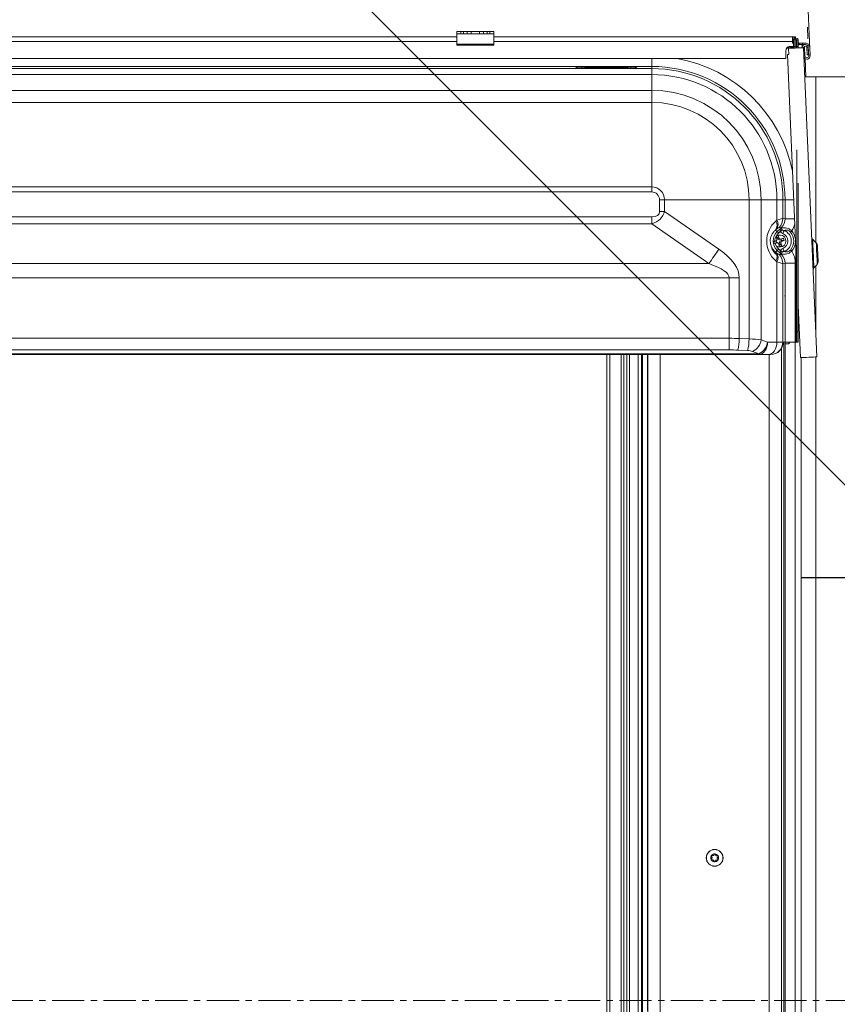
# Model space of a CAD drawing. Units: millimetres. Extents: x -23272466 to 44913, y -22484634 to 188.
# Drawn here: x -23271547 to -23271389, y -22482584 to -22482393 of the extents above; entities that cross this region are included whole.
import ezdxf

# ---------------------------------------------------------------- set-up
doc = ezdxf.new("R2010")
doc.units = ezdxf.units.MM
doc.linetypes.add('CENTER', pattern=[2, 1.25, -0.25, 0.25, -0.25])
doc.layers.get('0').update_dxf_attribs({"lineweight": 20})
doc.layers.add('KEYLITE DRAWING TEXT', color=7, linetype='Continuous', lineweight=18)
doc.layers.add('KEYLITE INDICATIVE VIEW FLASHING OUTLINE', color=7, linetype='Continuous')
doc.layers.add('KEYLITE ONLY SLATE', color=7, linetype='Continuous', lineweight=25, true_color=0x595959)

msp = doc.modelspace()

# ---------------------------------------------------------------- linework, layer by layer
at = {"linetype": 'Continuous', "lineweight": 20}
for p, q in [((-23271645.129, -22482396.375), (-23271462.729, -22482396.375)), ((-23271462.729, -22482395.375), (-23271461.929, -22482395.375)), ((-23271462.729, -22482395.375), (-23271462.729, -22482395.775)), ((-23271462.729, -22482395.775), (-23271462.729, -22482397.791)), ((-23271462.729, -22482395.775), (-23271461.929, -22482395.775)), ((-23271461.929, -22482395.775), (-23271461.929, -22482395.375)), ((-23271461.929, -22482395.375), (-23271461.429, -22482395.375)), ((-23271461.929, -22482395.775), (-23271460.729, -22482395.775)), ((-23271461.429, -22482395.375), (-23271461.429, -22482395.775)), ((-23271461.429, -22482395.375), (-23271460.729, -22482395.375)), ((-23271460.729, -22482395.775), (-23271460.729, -22482395.375)), ((-23271460.729, -22482395.375), (-23271459.929, -22482395.375)), ((-23271460.729, -22482395.775), (-23271459.929, -22482395.775)), ((-23271459.929, -22482395.375), (-23271459.929, -22482395.775)), ((-23271459.929, -22482395.375), (-23271458.329, -22482395.375)), ((-23271459.929, -22482395.775), (-23271458.329, -22482395.775)), ((-23271458.329, -22482395.375), (-23271457.529, -22482395.375)), ((-23271458.329, -22482395.775), (-23271458.329, -22482395.375)), ((-23271458.329, -22482395.775), (-23271457.529, -22482395.775)), ((-23271457.529, -22482395.375), (-23271457.529, -22482395.775)), ((-23271457.529, -22482395.375), (-23271456.829, -22482395.375)), ((-23271457.529, -22482395.775), (-23271456.329, -22482395.775)), ((-23271456.829, -22482395.775), (-23271456.829, -22482395.375)), ((-23271456.829, -22482395.375), (-23271456.329, -22482395.375)), ((-23271456.329, -22482395.375), (-23271455.529, -22482395.375)), ((-23271456.329, -22482395.375), (-23271456.329, -22482395.775)), ((-23271456.329, -22482395.775), (-23271455.529, -22482395.775)), ((-23271455.529, -22482395.375), (-23271455.529, -22482395.775)), ((-23271455.529, -22482395.775), (-23271455.529, -22482397.791)), ((-23271455.529, -22482396.375), (-23271397.652, -22482396.375)), ((-23271397.652, -22482396.655), (-23271397.652, -22482396.375)), ((-23271397.092, -22482396.375), (-23271397.652, -22482396.375)), ((-23271397.652, -22482396.655), (-23271397.652, -22482397.271)), ((-23271397.652, -22482396.855), (-23271397.452, -22482396.855)), ((-23271397.452, -22482396.855), (-23271397.452, -22482398.221)), ((-23271397.452, -22482396.855), (-23271397.172, -22482396.855)), ((-23271397.092, -22482396.655), (-23271397.216, -22482396.655)), ((-23271397.169, -22482396.775), (-23271397.179, -22482396.775)), ((-23271397.172, -22482396.855), (-23271397.172, -22482398.221)), ((-23271397.169, -22482396.775), (-23271397.169, -22482397.611)), ((-23271397.169, -22482396.855), (-23271397.118, -22482396.855)), ((-23271396.849, -22482396.938), (-23271397.129, -22482396.938)), ((-23271397.129, -22482396.938), (-23271397.129, -22482398.221)), ((-23271397.092, -22482396.375), (-23271397.092, -22482396.655)), ((-23271396.849, -22482396.938), (-23271396.849, -22482398.221)), ((-23271396.809, -22482396.938), (-23271396.823, -22482396.919)), ((-23271396.529, -22482396.938), (-23271396.809, -22482396.938)), ((-23271396.809, -22482396.938), (-23271396.809, -22482398.221)), ((-23271396.529, -22482396.938), (-23271396.529, -22482398.221)), ((-23271645.129, -22482397.271), (-23271462.729, -22482397.271)), ((-23271462.729, -22482397.791), (-23271455.529, -22482397.791)), ((-23271462.729, -22482397.791), (-23271462.729, -22482397.975)), ((-23271462.729, -22482397.975), (-23271455.529, -22482397.975)), ((-23271455.529, -22482397.271), (-23271397.652, -22482397.271)), ((-23271455.529, -22482397.791), (-23271455.529, -22482397.975)), ((-23271398.929, -22482399.09), (-23271398.929, -22482400.571)), ((-23271398.397, -22482398.629), (-23271398.345, -22482399.828)), ((-23271398.129, -22482398.258), (-23271398.129, -22482398.416)), ((-23271396.529, -22482398.258), (-23271398.129, -22482398.258)), ((-23271397.452, -22482398.416), (-23271398.129, -22482398.416)), ((-23271397.652, -22482397.644), (-23271397.652, -22482397.271)), ((-23271397.452, -22482397.611), (-23271397.652, -22482397.611)), ((-23271397.452, -22482398.276), (-23271397.452, -22482398.588)), ((-23271397.129, -22482397.611), (-23271397.172, -22482397.611)), ((-23271397.172, -22482398.276), (-23271397.172, -22482398.576)), ((-23271397.129, -22482398.416), (-23271397.172, -22482398.416)), ((-23271397.169, -22482398.416), (-23271397.169, -22482398.576)), ((-23271397.129, -22482398.276), (-23271397.129, -22482398.574)), ((-23271396.809, -22482397.611), (-23271396.849, -22482397.611)), ((-23271396.849, -22482398.276), (-23271396.849, -22482398.562)), ((-23271396.809, -22482398.416), (-23271396.849, -22482398.416)), ((-23271396.809, -22482398.276), (-23271396.809, -22482398.56)), ((-23271396.35, -22482397.611), (-23271396.529, -22482397.611)), ((-23271396.529, -22482398.221), (-23271396.529, -22482398.258)), ((-23271396.529, -22482398.258), (-23271396.529, -22482398.276)), ((-23271396.529, -22482398.276), (-23271396.529, -22482398.548)), ((-23271396.35, -22482397.611), (-23271396.35, -22482397.891)), ((-23271396.35, -22482397.611), (-23271395.729, -22482397.611)), ((-23271396.35, -22482397.891), (-23271395.729, -22482397.891)), ((-23271395.729, -22482397.611), (-23271395.729, -22482397.891)), ((-23271395.729, -22482397.611), (-23271395.157, -22482397.611)), ((-23271395.729, -22482397.891), (-23271395.151, -22482397.891)), ((-23271395.574, -22482398.429), (-23271395.294, -22482398.417)), ((-23271395.57, -22482398.506), (-23271395.574, -22482398.429)), ((-23271395.49, -22482398.503), (-23271392.893, -22482458.447)), ((-23271395.294, -22482398.417), (-23271395.221, -22482400.095)), ((-23271395.157, -22482397.611), (-23271395.161, -22482397.549)), ((-23271395.151, -22482397.891), (-23271395.139, -22482397.89)), ((-23271394.571, -22482398.463), (-23271394.851, -22482398.475)), ((-23271394.851, -22482398.475), (-23271394.79, -22482399.874)), ((-23271394.502, -22482400.064), (-23271394.575, -22482398.386)), ((-23271394.571, -22482398.463), (-23271394.511, -22482399.862)), ((-23271394.295, -22482398.373), (-23271394.222, -22482400.052)), ((-23271398.929, -22482400.571), (-23271708.929, -22482400.571)), ((-23271424.929, -22482402.135), (-23271424.929, -22482400.571)), ((-23271398.635, -22482399.84), (-23271396.809, -22482441.981)), ((-23271395.199, -22482400.609), (-23271395.047, -22482404.12)), ((-23271394.511, -22482399.862), (-23271394.79, -22482399.874)), ((-23271682.929, -22482402.55), (-23271424.929, -22482402.55)), ((-23271424.929, -22482402.135), (-23271550.718, -22482402.135)), ((-23271439.623, -22482402.378), (-23271439.623, -22482402.485)), ((-23271438.474, -22482402.54), (-23271438.985, -22482402.54)), ((-23271438.985, -22482402.541), (-23271438.985, -22482402.54)), ((-23271438.985, -22482402.541), (-23271438.474, -22482402.541)), ((-23271428.952, -22482402.281), (-23271438.507, -22482402.281)), ((-23271438.507, -22482402.54), (-23271438.507, -22482402.281)), ((-23271438.474, -22482402.541), (-23271438.474, -22482402.54)), ((-23271429.612, -22482402.435), (-23271437.847, -22482402.435)), ((-23271437.836, -22482402.485), (-23271437.836, -22482402.436)), ((-23271437.836, -22482402.436), (-23271429.623, -22482402.436)), ((-23271429.623, -22482402.436), (-23271429.623, -22482402.485)), ((-23271428.474, -22482402.54), (-23271428.985, -22482402.54)), ((-23271428.985, -22482402.54), (-23271428.985, -22482402.541)), ((-23271428.985, -22482402.541), (-23271428.474, -22482402.541)), ((-23271428.952, -22482402.54), (-23271428.952, -22482402.281)), ((-23271428.474, -22482402.54), (-23271428.474, -22482402.541)), ((-23271427.836, -22482402.485), (-23271427.836, -22482402.378)), ((-23271424.929, -22482402.135), (-23271424.929, -22482402.55)), ((-23271424.929, -22482402.55), (-23271424.929, -22482403.706)), ((-23271424.929, -22482403.706), (-23271682.929, -22482403.706)), ((-23271424.929, -22482406.762), (-23271424.929, -22482403.706)), ((-23271393.389, -22482404.146), (-23271351.405, -22482404.146)), ((-23271351.405, -22482404.15), (-23271393.389, -22482404.15)), ((-23271393.109, -22482436.279), (-23271393.109, -22482404.116)), ((-23271682.929, -22482406.762), (-23271424.929, -22482406.762)), ((-23271424.929, -22482406.762), (-23271424.929, -22482409.103)), ((-23271424.929, -22482409.103), (-23271682.929, -22482409.103)), ((-23271424.929, -22482409.103), (-23271424.929, -22482425.49)), ((-23271396.809, -22482418.314), (-23271396.809, -22482453.575)), ((-23271682.929, -22482425.49), (-23271424.929, -22482425.49)), ((-23271424.929, -22482425.49), (-23271424.929, -22482426.465)), ((-23271396.529, -22482424.775), (-23271396.529, -22482453.575)), ((-23271424.929, -22482426.465), (-23271682.929, -22482426.465)), ((-23271423.419, -22482430.237), (-23271423.419, -22482427.975)), ((-23271422.444, -22482427.975), (-23271423.419, -22482427.975)), ((-23271422.444, -22482427.975), (-23271422.444, -22482430.237)), ((-23271406.057, -22482427.975), (-23271422.444, -22482427.975)), ((-23271406.057, -22482454.96), (-23271406.057, -22482427.975)), ((-23271403.716, -22482427.975), (-23271406.057, -22482427.975)), ((-23271403.716, -22482427.975), (-23271403.716, -22482455.127)), ((-23271403.716, -22482427.975), (-23271400.661, -22482427.975)), ((-23271400.661, -22482431.936), (-23271400.661, -22482427.975)), ((-23271399.504, -22482427.975), (-23271400.661, -22482427.975)), ((-23271399.504, -22482427.975), (-23271399.504, -22482431.593)), ((-23271399.089, -22482427.975), (-23271399.504, -22482427.975)), ((-23271399.089, -22482431.656), (-23271399.089, -22482427.975)), ((-23271399.089, -22482427.975), (-23271397.416, -22482427.975)), ((-23271682.961, -22482431.275), (-23271424.898, -22482431.275)), ((-23271424.898, -22482431.275), (-23271424.898, -22482432.665)), ((-23271423.419, -22482430.237), (-23271422.444, -22482430.237)), ((-23271422.444, -22482430.237), (-23271411.909, -22482437.573)), ((-23271424.898, -22482432.665), (-23271682.961, -22482432.665)), ((-23271413.859, -22482440.351), (-23271424.898, -22482432.665)), ((-23271400.86, -22482432.106), (-23271400.661, -22482431.936)), ((-23271399.839, -22482433.392), (-23271400.247, -22482433.329)), ((-23271399.504, -22482431.593), (-23271399.089, -22482431.656)), ((-23271399.089, -22482431.656), (-23271397.257, -22482431.656)), ((-23271400.71, -22482433.673), (-23271400.909, -22482433.843)), ((-23271400.909, -22482433.843), (-23271400.613, -22482434.155)), ((-23271400.833, -22482435.069), (-23271400.644, -22482435.631)), ((-23271400.542, -22482435.38), (-23271400.791, -22482435.067)), ((-23271400.386, -22482434.914), (-23271400.717, -22482435.029)), ((-23271400.613, -22482434.155), (-23271400.058, -22482433.628)), ((-23271400.366, -22482435.276), (-23271400.542, -22482435.38)), ((-23271400.476, -22482435.403), (-23271400.403, -22482435.622)), ((-23271400.195, -22482435.479), (-23271400.386, -22482434.914)), ((-23271400.024, -22482434.145), (-23271400.338, -22482434.444)), ((-23271400.007, -22482433.752), (-23271399.79, -22482433.641)), ((-23271400.766, -22482435.891), (-23271401.232, -22482436.053)), ((-23271401.171, -22482436.539), (-23271400.617, -22482436.347)), ((-23271400.687, -22482436.204), (-23271400.778, -22482436.236)), ((-23271400.766, -22482435.891), (-23271400.644, -22482435.631)), ((-23271400.765, -22482435.961), (-23271400.766, -22482435.891)), ((-23271400.642, -22482435.701), (-23271400.765, -22482435.961)), ((-23271400.617, -22482436.347), (-23271400.687, -22482436.204)), ((-23271400.687, -22482436.204), (-23271400.431, -22482436.329)), ((-23271400.644, -22482435.631), (-23271400.642, -22482435.701)), ((-23271400.361, -22482436.471), (-23271400.617, -22482436.347)), ((-23271400.431, -22482436.329), (-23271400.361, -22482436.471)), ((-23271400.403, -22482435.622), (-23271400.195, -22482435.479)), ((-23271400.146, -22482435.746), (-23271400.403, -22482435.622)), ((-23271400.361, -22482436.471), (-23271400.17, -22482437.037)), ((-23271400.076, -22482436.591), (-23271400.315, -22482436.674)), ((-23271400.195, -22482435.479), (-23271399.939, -22482435.604)), ((-23271400.191, -22482436.25), (-23271400.069, -22482435.99)), ((-23271399.912, -22482436.32), (-23271400.191, -22482436.25)), ((-23271400.191, -22482436.25), (-23271400.076, -22482436.591)), ((-23271400.17, -22482437.037), (-23271399.723, -22482436.882)), ((-23271399.939, -22482435.604), (-23271400.146, -22482435.746)), ((-23271400.146, -22482435.746), (-23271399.827, -22482435.635)), ((-23271399.927, -22482436.714), (-23271400.076, -22482436.591)), ((-23271399.746, -22482435.878), (-23271400.069, -22482435.99)), ((-23271400.069, -22482435.99), (-23271399.79, -22482436.059)), ((-23271399.385, -22482435.412), (-23271399.939, -22482435.604)), ((-23271399.79, -22482436.059), (-23271399.912, -22482436.32)), ((-23271399.723, -22482436.882), (-23271399.912, -22482436.32)), ((-23271399.515, -22482435.477), (-23271399.827, -22482435.635)), ((-23271399.827, -22482435.635), (-23271399.746, -22482435.878)), ((-23271399.79, -22482436.059), (-23271399.232, -22482435.866)), ((-23271399.232, -22482435.866), (-23271399.746, -22482435.878)), ((-23271399.723, -22482436.882), (-23271399.724, -22482436.881)), ((-23271399.385, -22482435.412), (-23271399.431, -22482435.435)), ((-23271399.232, -22482435.866), (-23271399.385, -22482435.412)), ((-23271393.021, -22482436.36), (-23271393.725, -22482435.714)), ((-23271400.909, -22482438.108), (-23271400.613, -22482437.796)), ((-23271400.909, -22482438.108), (-23271400.71, -22482438.278)), ((-23271400.058, -22482438.322), (-23271400.613, -22482437.796)), ((-23271400.338, -22482437.506), (-23271400.024, -22482437.805)), ((-23271400.247, -22482438.621), (-23271399.839, -22482438.559)), ((-23271399.79, -22482438.309), (-23271400.007, -22482438.198)), ((-23271397.009, -22482437.366), (-23271397.009, -22482455.575)), ((-23271694, -22482440.351), (-23271413.859, -22482440.351)), ((-23271400.661, -22482440.014), (-23271400.86, -22482439.844)), ((-23271400.661, -22482455.575), (-23271400.661, -22482440.014)), ((-23271399.089, -22482440.294), (-23271399.504, -22482440.358)), ((-23271399.504, -22482440.358), (-23271399.504, -22482455.575)), ((-23271399.089, -22482440.294), (-23271397.097, -22482440.294)), ((-23271399.089, -22482446.575), (-23271399.089, -22482440.294)), ((-23271397.097, -22482440.294), (-23271397.097, -22482455.575)), ((-23271393.488, -22482441.204), (-23271392.841, -22482440.499)), ((-23271393.109, -22482453.45), (-23271393.109, -22482440.791)), ((-23271409.9, -22482443.13), (-23271697.959, -22482443.13)), ((-23271409.9, -22482443.13), (-23271407.95, -22482443.13)), ((-23271409.9, -22482454.839), (-23271409.9, -22482443.13)), ((-23271407.95, -22482443.13), (-23271407.95, -22482454.876)), ((-23271399.216, -22482446.575), (-23271399.049, -22482446.575)), ((-23271399.049, -22482782.575), (-23271399.049, -22482446.575)), ((-23271396.529, -22482448.443), (-23271396.09, -22482458.585)), ((-23271396.809, -22482455.575), (-23271396.809, -22482453.575)), ((-23271396.809, -22482453.575), (-23271396.529, -22482453.575)), ((-23271396.529, -22482453.575), (-23271396.529, -22482455.575)), ((-23271697.959, -22482454.839), (-23271409.9, -22482454.839)), ((-23271409.9, -22482454.839), (-23271409.9, -22482457.094)), ((-23271407.95, -22482454.876), (-23271406.057, -22482454.96)), ((-23271403.716, -22482455.127), (-23271402.483, -22482455.575)), ((-23271402.483, -22482455.575), (-23271400.661, -22482455.575)), ((-23271400.661, -22482455.575), (-23271399.504, -22482455.575)), ((-23271399.504, -22482455.575), (-23271399.447, -22482455.575)), ((-23271399.216, -22482455.575), (-23271399.447, -22482455.575)), ((-23271399.318, -22482455.809), (-23271399.318, -22482782.575)), ((-23271398.228, -22482455.575), (-23271399.049, -22482455.575)), ((-23271399.049, -22482455.895), (-23271398.409, -22482455.895)), ((-23271397.097, -22482455.575), (-23271398.228, -22482455.575)), ((-23271397.129, -22482455.575), (-23271397.129, -22482789.775)), ((-23271397.097, -22482455.575), (-23271397.009, -22482455.575)), ((-23271397.009, -22482455.575), (-23271396.809, -22482455.575)), ((-23271396.529, -22482455.575), (-23271396.809, -22482455.575)), ((-23271703.678, -22482457.831), (-23271404.18, -22482457.831)), ((-23271404.18, -22482457.975), (-23271703.678, -22482457.975)), ((-23271409.9, -22482457.094), (-23271697.959, -22482457.094)), ((-23271433.649, -22482457.975), (-23271433.649, -22482763.574)), ((-23271433.049, -22482457.975), (-23271433.049, -22482763.574)), ((-23271430.849, -22482457.975), (-23271430.849, -22482763.574)), ((-23271430.369, -22482457.975), (-23271430.369, -22482763.574)), ((-23271429.729, -22482457.975), (-23271429.729, -22482763.574)), ((-23271429.249, -22482457.975), (-23271429.249, -22482763.574)), ((-23271427.529, -22482457.975), (-23271427.529, -22482763.574)), ((-23271426.929, -22482457.975), (-23271426.929, -22482763.574)), ((-23271426.729, -22482457.975), (-23271426.729, -22482773.174)), ((-23271425.729, -22482583.975), (-23271425.729, -22482457.975)), ((-23271425.673, -22482585.975), (-23271425.673, -22482457.975)), ((-23271423.273, -22482585.975), (-23271423.273, -22482457.975)), ((-23271406.349, -22482457.216), (-23271408.242, -22482457.131)), ((-23271404.18, -22482457.831), (-23271405.413, -22482457.382)), ((-23271404.18, -22482457.831), (-23271404.18, -22482457.975)), ((-23271402.358, -22482457.975), (-23271404.18, -22482457.975)), ((-23271401.895, -22482457.975), (-23271402.358, -22482457.975)), ((-23271402.186, -22482585.975), (-23271402.186, -22482457.975)), ((-23271401.856, -22482457.975), (-23271401.895, -22482457.975)), ((-23271399.786, -22482585.975), (-23271399.786, -22482456.802)), ((-23271395.929, -22482458.578), (-23271395.929, -22482789.775)), ((-23271393.109, -22482704.06), (-23271393.109, -22482458.456))]:
    msp.add_line(p, q, dxfattribs=at)
at = {"linetype": 'Continuous', "lineweight": 20, "flags": 128}
for points in [[(-23271394.646, -22482396.748), (-23271394.646, -22482396.729), (-23271394.678, -22482396.005), (-23271394.713, -22482395.18), (-23271394.742, -22482394.52)], [(-23271395.49, -22482398.503), (-23271395.57, -22482398.506), (-23271395.8, -22482398.516), (-23271396.157, -22482398.532), (-23271396.607, -22482398.551), (-23271397.105, -22482398.573), (-23271397.602, -22482398.595), (-23271398.047, -22482398.614), (-23271398.397, -22482398.629)], [(-23271395.797, -22482397.891), (-23271395.782, -22482398.229), (-23271395.773, -22482398.443), (-23271395.77, -22482398.515)], [(-23271398.345, -22482399.828), (-23271398.412, -22482399.831), (-23271398.47, -22482399.833), (-23271398.52, -22482399.835), (-23271398.561, -22482399.837), (-23271398.594, -22482399.839), (-23271398.617, -22482399.84), (-23271398.631, -22482399.84), (-23271398.635, -22482399.84)], [(-23271395.247, -22482404.121), (-23271394.64, -22482404.117), (-23271393.89, -22482404.113), (-23271393.109, -22482404.112)], [(-23271393.109, -22482404.116), (-23271393.835, -22482404.117), (-23271394.533, -22482404.121), (-23271395.176, -22482404.125), (-23271395.247, -22482404.126)], [(-23271400.613, -22482434.155), (-23271400.605, -22482434.163), (-23271400.587, -22482434.182), (-23271400.56, -22482434.21), (-23271400.526, -22482434.246), (-23271400.485, -22482434.289), (-23271400.439, -22482434.338), (-23271400.39, -22482434.39), (-23271400.338, -22482434.444)], [(-23271399.578, -22482433.849), (-23271399.625, -22482433.88), (-23271399.675, -22482433.914), (-23271399.729, -22482433.95), (-23271399.785, -22482433.987), (-23271399.843, -22482434.025), (-23271399.902, -22482434.065), (-23271399.963, -22482434.105), (-23271400.024, -22482434.145)], [(-23271399.252, -22482433.934), (-23271399.274, -22482433.99), (-23271399.299, -22482434.053), (-23271399.328, -22482434.123), (-23271399.358, -22482434.2), (-23271399.391, -22482434.281), (-23271399.425, -22482434.366), (-23271399.46, -22482434.454), (-23271399.496, -22482434.543)], [(-23271399.445, -22482435.542), (-23271399.447, -22482435.539), (-23271399.504, -22482435.467)], [(-23271393.488, -22482441.204), (-23271393.488, -22482441.199), (-23271393.493, -22482441.089), (-23271393.503, -22482440.836), (-23271393.52, -22482440.456), (-23271393.541, -22482439.967), (-23271393.566, -22482439.398), (-23271393.593, -22482438.778), (-23271393.62, -22482438.14), (-23271393.647, -22482437.52), (-23271393.672, -22482436.951), (-23271393.693, -22482436.462), (-23271393.709, -22482436.082), (-23271393.72, -22482435.829), (-23271393.725, -22482435.719), (-23271393.725, -22482435.714)], [(-23271393.021, -22482436.36), (-23271393.018, -22482436.431), (-23271393.009, -22482436.637), (-23271392.995, -22482436.966), (-23271392.976, -22482437.395), (-23271392.954, -22482437.894), (-23271392.931, -22482438.43), (-23271392.908, -22482438.965), (-23271392.886, -22482439.464), (-23271392.868, -22482439.893), (-23271392.853, -22482440.222), (-23271392.844, -22482440.429), (-23271392.841, -22482440.499), (-23271392.841, -22482440.499)], [(-23271392.801, -22482436.832), (-23271392.799, -22482436.872), (-23271392.792, -22482437.045), (-23271392.779, -22482437.34), (-23271392.762, -22482437.731), (-23271392.742, -22482438.184), (-23271392.722, -22482438.658), (-23271392.702, -22482439.111), (-23271392.685, -22482439.502), (-23271392.672, -22482439.797), (-23271392.665, -22482439.97), (-23271392.663, -22482440.01)], [(-23271400.613, -22482437.796), (-23271400.605, -22482437.787), (-23271400.587, -22482437.768), (-23271400.56, -22482437.74), (-23271400.526, -22482437.704), (-23271400.485, -22482437.661), (-23271400.439, -22482437.613), (-23271400.39, -22482437.561), (-23271400.338, -22482437.506)], [(-23271399.578, -22482438.101), (-23271399.625, -22482438.07), (-23271399.675, -22482438.036), (-23271399.729, -22482438.001), (-23271399.785, -22482437.964), (-23271399.843, -22482437.925), (-23271399.902, -22482437.886), (-23271399.963, -22482437.846), (-23271400.024, -22482437.805)], [(-23271399.252, -22482438.016), (-23271399.274, -22482437.961), (-23271399.299, -22482437.898), (-23271399.328, -22482437.827), (-23271399.358, -22482437.751), (-23271399.391, -22482437.669), (-23271399.425, -22482437.584), (-23271399.46, -22482437.497), (-23271399.496, -22482437.408)], [(-23271402.483, -22482455.575), (-23271402.516, -22482456.044), (-23271402.612, -22482456.494), (-23271402.769, -22482456.909), (-23271402.98, -22482457.272), (-23271403.237, -22482457.571), (-23271403.531, -22482457.793), (-23271403.849, -22482457.929), (-23271404.18, -22482457.975)], [(-23271400.661, -22482455.575), (-23271400.693, -22482456.044), (-23271400.79, -22482456.494), (-23271400.947, -22482456.909), (-23271401.158, -22482457.272), (-23271401.415, -22482457.571), (-23271401.708, -22482457.793), (-23271402.027, -22482457.929), (-23271402.358, -22482457.975)], [(-23271398.409, -22482455.895), (-23271398.34, -22482455.871), (-23271398.281, -22482455.801), (-23271398.242, -22482455.698), (-23271398.228, -22482455.575)], [(-23271396.09, -22482458.585), (-23271396.012, -22482458.582), (-23271395.785, -22482458.572), (-23271395.431, -22482458.557), (-23271394.985, -22482458.537), (-23271394.491, -22482458.516), (-23271393.997, -22482458.495), (-23271393.552, -22482458.475), (-23271393.198, -22482458.46), (-23271392.971, -22482458.45), (-23271392.893, -22482458.447)]]:
    msp.add_lwpolyline(points, dxfattribs=at)
at = {"linetype": 'Continuous', "lineweight": 20}
for radius in [1.617, 1.6]:
    msp.add_circle((-23271412.729, -22482555.575), radius, dxfattribs=at)
for centre, radius, start, end in [((-23271397.652, -22482396.855), 0.48, 0, 90), ((-23271397.652, -22482396.855), 0.2, 0, 90), ((-23271396.829, -22482396.938), 0.3, 0, 180), ((-23271396.829, -22482396.938), 0.02, 0, 180), ((-23271395.171, -22482398.489), 0.6, 2.48126, 182.48126), ((-23271395.171, -22482398.489), 0.32, 2.48126, 182.48126), ((-23271395.094, -22482398.408), 0.8, 2.48126, 94.50719), ((-23271395.094, -22482398.408), 0.52, 2.48126, 94.96253), ((-23271424.929, -22482427.975), 27.833, 11.51696, 79.93934), ((-23271394.862, -22482400.08), 0.64, 211.43629, 2.48126), ((-23271394.862, -22482400.08), 0.36, 182.48126, 2.48126), ((-23271439.623, -22482402.699), 0.321, 32.67097, 89.94914), ((-23271439.621, -22482402.799), 0.313, 67.86645, 90.32136), ((-23271437.837, -22482402.803), 0.318, 89.83607, 117.24681), ((-23271429.621, -22482402.799), 0.313, 65.4068, 90.30924), ((-23271427.836, -22482402.698), 0.321, 90.00848, 147.46337), ((-23271427.848, -22482402.741), 0.256, 87.2338, 114.05604), ((-23271424.929, -22482427.975), 25.84, 0, 90), ((-23271424.929, -22482427.975), 25.425, 0, 90), ((-23271424.929, -22482427.975), 24.269, 0, 90), ((-23271424.929, -22482427.975), 21.213, 0, 90), ((-23271424.929, -22482427.975), 18.872, 0, 90), ((-23271424.929, -22482427.975), 2.486, 0, 90), ((-23271424.929, -22482427.975), 1.511, 0, 90), ((-23271402.315, -22482432.934), 1.674, 327.12778, 29.6378), ((-23271402.116, -22482432.764), 1.674, 327.12967, 29.63666), ((-23271401.912, -22482431.59), 2.408, 313.7449, 359.93787), ((-23271399.445, -22482433.638), 0.345, 154.30908, 180.54444), ((-23271398.885, -22482435.975), 2.51, 133.5, 226.5), ((-23271398.885, -22482435.975), 2.111, 133.5, 154.51317), ((-23271400.069, -22482435.975), 1.16, 231.54008, 128.45992), ((-23271400.069, -22482435.975), 1.543, 291.82369, 68.17631), ((-23271400.069, -22482435.975), 2.199, 291.82369, 68.17631), ((-23271388.968, -22482444.552), 13.739, 129.93021, 131.29635), ((-23271400.069, -22482435.975), 2.681, 319.37141, 40.62859), ((-23271400.069, -22482435.975), 3.008, 7.44885, 40.62859), ((-23271393.374, -22482435.331), 0.52, 182.48126, 227.48137), ((-23271398.885, -22482435.975), 2.111, 205.48683, 226.5), ((-23271400.069, -22482435.975), 0.76, 253.60823, 286.26514), ((-23271400.069, -22482435.975), 3.008, 319.37141, 357.51368), ((-23271393.48, -22482436.861), 0.68, 2.48137, 47.48137), ((-23271543.495, -22482347.299), 159.575, 324.32938, 325.54816), ((-23271402.315, -22482439.016), 1.674, 330.36143, 32.87299), ((-23271402.116, -22482439.186), 1.674, 330.36194, 32.87208), ((-23271401.911, -22482440.36), 2.407, 0.05648, 46.26074), ((-23271399.444, -22482438.313), 0.346, 179.47654, 205.66994), ((-23271388.968, -22482427.398), 13.739, 228.70365, 230.06979), ((-23271393.343, -22482440.04), 0.68, 317.48116, 2.48116), ((-23271393.104, -22482441.555), 0.52, 137.48116, 182.48126), ((-23271417.479, -22482454.787), 9.53, 345.75803, 359.46295), ((-23271415.587, -22482454.871), 9.53, 345.75803, 359.4628), ((-23271406.57, -22482454.745), 2.88, 293.69819, 352.37945), ((-23271405.338, -22482455.194), 2.88, 293.69498, 352.38266), ((-23271401.9, -22482455.58), 2.396, 270.11235, 0.10649), ((-23271412.729, -22482555.575), 0.76, 149.36035, 202.69445), ((-23271413.245, -22482555.228), 0.144, 128.35645, 163.75923), ((-23271412.729, -22482555.575), 0.76, 31.48729, 142.75532), ((-23271412.162, -22482555.298), 0.144, 356.04016, 56.04065), ((-23271412.729, -22482555.575), 0.76, 330.49053, 20.59352), ((-23271413.288, -22482555.848), 0.144, 188.09336, 223.98745), ((-23271412.729, -22482555.575), 0.76, 209.38635, 261.54571), ((-23271412.773, -22482556.2), 0.144, 241.64033, 290.42887), ((-23271412.729, -22482555.575), 0.76, 270.52349, 321.54563), ((-23271412.21, -22482555.925), 0.144, 301.71874, 350.31742), ((-23271397.06, -22482584.475), 28.674, 179.00115, 182.99867)]:
    msp.add_arc(centre, radius, start, end, dxfattribs=at)
for centre, major_axis, ratio, start_param, end_param in [((-23271438.498, -22482402.379), (1.124, -0.001), 0.0871532, 1.5784507, 3.1416508), ((-23271437.836, -22482402.755), (0.241, -0.218), 0.967572, 2.2900551, 2.6122262), ((-23271429.623, -22482402.755), (0.241, 0.218), 0.967572, 0.5752657, 0.8515375), ((-23271428.96, -22482402.379), (1.124, 0.001), 0.0871532, 6.2831272, 7.8463273), ((-23271489.063, -22482385.205), (-65.485, 45.6), 0.1002541, 2.9986036, 3.2112911), ((-23271489.063, -22482385.205), (66.143, -46.058), 0.1985129, 6.1401962, 6.3528837), ((-23271403.489, -22482433.119), (4, 1.52), 0.0336986, 0.074459, 0.7725907), ((-23271397.545, -22482435.975), (5.102, 0), 0.9975521, 2.277987, 4.0051983), ((-23271401.841, -22482434.855), (1.598, 1.524), 0.0506056, 0.0390456, 0.7371773), ((-23271401.513, -22482431.651), (2.397, -0.367), 0.989696, 5.6252245, 6.4343322), ((-23271401.513, -22482431.651), (4.366, -0.668), 0.9961063, 5.8679987, 6.204078), ((-23271668.569, -22482443.13), (260.619, 0), 0.1227846, 0, 0.1745329), ((-23271401.841, -22482437.095), (1.598, -1.524), 0.0506056, 5.546008, 6.2441397), ((-23271401.513, -22482440.299), (2.397, 0.367), 0.989696, 6.1320384, 6.9411461), ((-23271401.513, -22482440.299), (-4.366, -0.668), 0.9961063, 2.9904458, 3.5567793), ((-23271670.519, -22482443.13), (260.619, 0), 0.0613923, 0, 0.1745329), ((-23271403.489, -22482438.832), (4, -1.52), 0.0336986, 5.5105946, 6.2087263), ((-23271409.9, -22482459.789), (16, 0), 0.3093747, 1.4486233, 1.5707963), ((-23271406.544, -22482455.538), (4, 0), 0.1455881, 0.7853982, 1.4486233), ((-23271401.856, -22482455.575), (2.409, 0), 0.9961947, 4.712389, 6.2831853), ((-23271409.9, -22482462.044), (13.6, 0), 0.3639702, 1.4486233, 1.5707963), ((-23271406.544, -22482457.794), (1.6, 0), 0.3639702, 0.7853982, 1.4486233)]:
    msp.add_ellipse(centre, major_axis=major_axis, ratio=ratio, start_param=start_param, end_param=end_param, dxfattribs=at)
for points, knots in [([(-23271394.589, -22482391.575), (-23271394.571, -22482391.99), (-23271394.534, -22482392.844), (-23271394.48, -22482394.111), (-23271394.427, -22482395.328), (-23271394.38, -22482396.416), (-23271394.348, -22482397.154), (-23271394.327, -22482397.622), (-23271394.311, -22482397.993), (-23271394.298, -22482398.305), (-23271394.296, -22482398.351), (-23271394.295, -22482398.373)], [0, 0, 0, 0, 0.11661556, 0.24014543, 0.3686512, 0.50005798, 0.63128083, 0.69589872, 0.76009407, 0.88345023, 1, 1, 1, 1]), ([(-23271397.129, -22482396.938), (-23271397.131, -22482396.934), (-23271397.133, -22482396.927), (-23271397.149, -22482396.909), (-23271397.166, -22482396.882), (-23271397.168, -22482396.86), (-23271397.169, -22482396.848)], [0, 0, 0, 0, 0.250211, 0.5000313, 0.7498364, 1, 1, 1, 1]), ([(-23271397.125, -22482396.934), (-23271397.126, -22482396.933), (-23271397.129, -22482396.931), (-23271397.135, -22482396.926), (-23271397.139, -22482396.922), (-23271397.141, -22482396.919)], [0, 0, 0, 0, 0.1591635, 0.5425749, 1, 1, 1, 1]), ([(-23271397.025, -22482396.717), (-23271397.027, -22482396.702), (-23271397.035, -22482396.624), (-23271397.051, -22482396.509), (-23271397.071, -22482396.397), (-23271397.085, -22482396.382), (-23271397.092, -22482396.375)], [0, 0, 0, 0, 0.07608289, 0.38417068, 0.69204254, 1, 1, 1, 1]), ([(-23271397.045, -22482396.732), (-23271397.047, -22482396.726), (-23271397.056, -22482396.697), (-23271397.071, -22482396.665), (-23271397.085, -22482396.658), (-23271397.092, -22482396.655)], [0, 0, 0, 0, 0.12124011, 0.56078039, 1, 1, 1, 1]), ([(-23271398.129, -22482398.258), (-23271398.236, -22482398.272), (-23271398.393, -22482398.291), (-23271398.572, -22482398.382), (-23271398.724, -22482398.503), (-23271398.868, -22482398.737), (-23271398.908, -22482398.966), (-23271398.929, -22482399.09)], [0, 0, 0, 0, 0.2453587, 0.3585144, 0.4709684, 0.7117806, 1, 1, 1, 1]), ([(-23271398.129, -22482398.416), (-23271398.235, -22482398.426), (-23271398.433, -22482398.446), (-23271398.65, -22482398.554), (-23271398.773, -22482398.68), (-23271398.875, -22482398.841), (-23271398.907, -22482398.988), (-23271398.929, -22482399.09)], [0, 0, 0, 0, 0.2699814, 0.503982, 0.6184786, 0.7368565, 1, 1, 1, 1]), ([(-23271396.35, -22482397.611), (-23271396.393, -22482397.614), (-23271396.486, -22482397.62), (-23271396.514, -22482397.681), (-23271396.529, -22482397.714)], [0, 0, 0, 0, 0.4642145, 1, 1, 1, 1]), ([(-23271396.35, -22482397.891), (-23271396.393, -22482397.893), (-23271396.484, -22482397.897), (-23271396.514, -22482397.948), (-23271396.529, -22482397.975)], [0, 0, 0, 0, 0.47277656, 1, 1, 1, 1]), ([(-23271395.303, -22482398.199), (-23271395.301, -22482398.252), (-23271395.295, -22482398.393), (-23271395.294, -22482398.408), (-23271395.294, -22482398.417)], [0, 0, 0, 0, 0.3768438, 1, 1, 1, 1]), ([(-23271438.985, -22482402.541), (-23271439.069, -22482402.54), (-23271439.236, -22482402.538), (-23271439.447, -22482402.526), (-23271439.594, -22482402.507), (-23271439.613, -22482402.493), (-23271439.623, -22482402.485)], [0, 0, 0, 0, 0.2502604, 0.5000278, 0.7497928, 1, 1, 1, 1]), ([(-23271438.985, -22482402.54), (-23271439.031, -22482402.539), (-23271439.15, -22482402.539), (-23271439.317, -22482402.532), (-23271439.44, -22482402.523), (-23271439.5, -22482402.514), (-23271439.507, -22482402.513), (-23271439.509, -22482402.512)], [0, 0, 0, 0, 0.19012914, 0.48546729, 0.73107788, 0.90091198, 1, 1, 1, 1]), ([(-23271437.836, -22482402.485), (-23271437.846, -22482402.493), (-23271437.865, -22482402.507), (-23271438.012, -22482402.526), (-23271438.223, -22482402.538), (-23271438.39, -22482402.54), (-23271438.474, -22482402.541)], [0, 0, 0, 0, 0.2502076, 0.4999729, 0.7497407, 1, 1, 1, 1]), ([(-23271437.951, -22482402.512), (-23271437.95, -22482402.512), (-23271437.949, -22482402.512), (-23271437.968, -22482402.516), (-23271438.02, -22482402.522), (-23271438.129, -22482402.531), (-23271438.288, -22482402.538), (-23271438.413, -22482402.539), (-23271438.474, -22482402.54)], [0, 0, 0, 0, 0.0295985, 0.1289312, 0.2782686, 0.489833, 0.7521796, 1, 1, 1, 1]), ([(-23271428.985, -22482402.541), (-23271429.069, -22482402.54), (-23271429.236, -22482402.538), (-23271429.447, -22482402.526), (-23271429.594, -22482402.507), (-23271429.613, -22482402.493), (-23271429.623, -22482402.485)], [0, 0, 0, 0, 0.2502593, 0.5000271, 0.7497924, 1, 1, 1, 1]), ([(-23271428.985, -22482402.54), (-23271429.031, -22482402.539), (-23271429.15, -22482402.539), (-23271429.317, -22482402.532), (-23271429.44, -22482402.523), (-23271429.5, -22482402.514), (-23271429.507, -22482402.513), (-23271429.509, -22482402.512)], [0, 0, 0, 0, 0.190129, 0.4854687, 0.731079, 0.9009121, 1, 1, 1, 1]), ([(-23271427.836, -22482402.485), (-23271427.846, -22482402.493), (-23271427.865, -22482402.507), (-23271428.012, -22482402.526), (-23271428.223, -22482402.538), (-23271428.39, -22482402.54), (-23271428.474, -22482402.541)], [0, 0, 0, 0, 0.2502076, 0.4999729, 0.7497407, 1, 1, 1, 1]), ([(-23271427.951, -22482402.512), (-23271427.95, -22482402.512), (-23271427.949, -22482402.512), (-23271427.968, -22482402.516), (-23271428.02, -22482402.522), (-23271428.129, -22482402.531), (-23271428.288, -22482402.538), (-23271428.413, -22482402.539), (-23271428.474, -22482402.54)], [0, 0, 0, 0, 0.0295985, 0.1289313, 0.2782699, 0.4898345, 0.7521813, 1, 1, 1, 1]), ([(-23271400.079, -22482433.665), (-23271400.076, -22482433.663), (-23271400.025, -22482433.629), (-23271399.964, -22482433.59), (-23271399.857, -22482433.527), (-23271399.803, -22482433.506), (-23271399.756, -22482433.488)], [0, 0, 0, 0, 0.02152997, 0.43357437, 0.50348061, 1, 1, 1, 1]), ([(-23271400.058, -22482433.628), (-23271399.986, -22482433.551), (-23271399.912, -22482433.472), (-23271399.84, -22482433.393), (-23271399.839, -22482433.392)], [0, 0, 0, 0, 0.9855339, 1, 1, 1, 1]), ([(-23271399.756, -22482433.488), (-23271399.704, -22482433.475), (-23271399.469, -22482433.413), (-23271399.064, -22482433.389), (-23271398.54, -22482433.512), (-23271398.12, -22482433.713), (-23271397.897, -22482433.915), (-23271397.786, -22482434.016)], [0, 0, 0, 0, 0.0963079, 0.4381798, 0.6523245, 0.8263459, 1, 1, 1, 1]), ([(-23271400.909, -22482433.843), (-23271401.038, -22482433.954), (-23271401.295, -22482434.175), (-23271401.61, -22482434.624), (-23271401.837, -22482435.142), (-23271401.957, -22482435.692), (-23271401.953, -22482436.248), (-23271401.842, -22482436.796), (-23271401.576, -22482437.415), (-23271401.231, -22482437.84), (-23271400.978, -22482438.051), (-23271400.909, -22482438.108)], [0, 0, 0, 0, 0.1343144, 0.2679577, 0.3630985, 0.4590246, 0.5468704, 0.6214256, 0.7364376, 0.9286375, 1, 1, 1, 1]), ([(-23271400.791, -22482436.884), (-23271400.881, -22482436.747), (-23271401.063, -22482436.472), (-23271401.138, -22482435.974), (-23271401.063, -22482435.478), (-23271400.881, -22482435.203), (-23271400.791, -22482435.067)], [0, 0, 0, 0, 0.2491388, 0.5004349, 0.7515828, 1, 1, 1, 1]), ([(-23271400.542, -22482435.38), (-23271400.586, -22482435.417), (-23271400.639, -22482435.46), (-23271400.674, -22482435.517), (-23271400.679, -22482435.526)], [0, 0, 0, 0, 0.8472378, 1, 1, 1, 1]), ([(-23271400.058, -22482433.628), (-23271400.064, -22482433.634), (-23271400.075, -22482433.647), (-23271400.082, -22482433.66), (-23271400.08, -22482433.664), (-23271400.079, -22482433.665)], [0, 0, 0, 0, 0.3869562, 0.7777634, 1, 1, 1, 1]), ([(-23271400.079, -22482433.665), (-23271400.072, -22482433.671), (-23271400.06, -22482433.683), (-23271400.036, -22482433.695), (-23271400.022, -22482433.702), (-23271400.021, -22482433.702), (-23271400.02, -22482433.703), (-23271400.018, -22482433.709), (-23271400.016, -22482433.719), (-23271400.012, -22482433.735), (-23271400.008, -22482433.746), (-23271400.006, -22482433.753)], [0, 0, 0, 0, 0.37042733, 0.65524051, 0.67293507, 0.67348665, 0.67704859, 0.69733068, 0.79381654, 0.87086686, 1, 1, 1, 1]), ([(-23271400.024, -22482434.145), (-23271400.033, -22482434.092), (-23271400.054, -22482433.977), (-23271400.035, -22482433.845), (-23271400.012, -22482433.772), (-23271400.006, -22482433.753)], [0, 0, 0, 0, 0.3934123, 0.8465201, 1, 1, 1, 1]), ([(-23271399.496, -22482434.543), (-23271399.614, -22482434.489), (-23271399.82, -22482434.395), (-23271399.963, -22482434.22), (-23271400.024, -22482434.145)], [0, 0, 0, 0, 0.5738149, 1, 1, 1, 1]), ([(-23271399.79, -22482433.641), (-23271399.786, -22482433.646), (-23271399.757, -22482433.679), (-23271399.691, -22482433.743), (-23271399.615, -22482433.814), (-23271399.578, -22482433.849)], [0, 0, 0, 0, 0.07843142, 0.55367979, 1, 1, 1, 1]), ([(-23271399.578, -22482433.849), (-23271399.572, -22482433.853), (-23271399.547, -22482433.875), (-23271399.439, -22482433.923), (-23271399.333, -22482433.929), (-23271399.252, -22482433.934)], [0, 0, 0, 0, 0.0569277, 0.2736195, 1, 1, 1, 1]), ([(-23271398.035, -22482434.23), (-23271398.112, -22482434.154), (-23271398.268, -22482434.001), (-23271398.586, -22482433.872), (-23271398.927, -22482433.847), (-23271399.141, -22482433.904), (-23271399.252, -22482433.934)], [0, 0, 0, 0, 0.20966093, 0.42272105, 0.69937516, 1, 1, 1, 1]), ([(-23271401.667, -22482437.154), (-23271401.638, -22482437.286), (-23271401.578, -22482437.553), (-23271401.307, -22482438.028), (-23271401.046, -22482438.34), (-23271400.873, -22482438.546)], [0, 0, 0, 0, 0.2489162, 0.501605, 1, 1, 1, 1]), ([(-23271400.826, -22482435.947), (-23271400.827, -22482435.956), (-23271400.836, -22482436.022), (-23271400.816, -22482436.145), (-23271400.775, -22482436.25), (-23271400.755, -22482436.301)], [0, 0, 0, 0, 0.0752384, 0.5439102, 1, 1, 1, 1]), ([(-23271400.079, -22482438.286), (-23271400.08, -22482438.287), (-23271400.082, -22482438.292), (-23271400.074, -22482438.305), (-23271400.064, -22482438.316), (-23271400.058, -22482438.322)], [0, 0, 0, 0, 0.2864528, 0.6396236, 1, 1, 1, 1]), ([(-23271400.021, -22482438.248), (-23271400.035, -22482438.255), (-23271400.062, -22482438.269), (-23271400.073, -22482438.28), (-23271400.079, -22482438.286)], [0, 0, 0, 0, 0.5000385, 1, 1, 1, 1]), ([(-23271399.756, -22482438.462), (-23271399.803, -22482438.444), (-23271399.887, -22482438.41), (-23271400.003, -22482438.336), (-23271400.063, -22482438.296), (-23271400.076, -22482438.287), (-23271400.079, -22482438.286)], [0, 0, 0, 0, 0.4965617, 0.886477, 0.9787131, 1, 1, 1, 1]), ([(-23271399.839, -22482438.559), (-23271399.84, -22482438.558), (-23271399.912, -22482438.478), (-23271399.986, -22482438.4), (-23271400.058, -22482438.322)], [0, 0, 0, 0, 0.0144661, 1, 1, 1, 1]), ([(-23271400.006, -22482438.197), (-23271400.012, -22482438.178), (-23271400.035, -22482438.105), (-23271400.054, -22482437.974), (-23271400.033, -22482437.859), (-23271400.024, -22482437.805)], [0, 0, 0, 0, 0.1531383, 0.606429, 1, 1, 1, 1]), ([(-23271400.024, -22482437.805), (-23271399.963, -22482437.731), (-23271399.82, -22482437.556), (-23271399.614, -22482437.462), (-23271399.496, -22482437.408)], [0, 0, 0, 0, 0.4261851, 1, 1, 1, 1]), ([(-23271400.006, -22482438.197), (-23271400.007, -22482438.199), (-23271400.011, -22482438.212), (-23271400.015, -22482438.229), (-23271400.019, -22482438.243), (-23271400.02, -22482438.247), (-23271400.021, -22482438.248), (-23271400.021, -22482438.248), (-23271400.021, -22482438.248), (-23271400.021, -22482438.248)], [0, 0, 0, 0, 0.0912267, 0.7333107, 0.9252755, 0.9777713, 0.9921079, 0.9970062, 1, 1, 1, 1]), ([(-23271399.578, -22482438.101), (-23271399.615, -22482438.136), (-23271399.691, -22482438.207), (-23271399.757, -22482438.271), (-23271399.786, -22482438.305), (-23271399.79, -22482438.309)], [0, 0, 0, 0, 0.44632021, 0.92156858, 1, 1, 1, 1]), ([(-23271397.786, -22482437.934), (-23271397.897, -22482438.035), (-23271398.12, -22482438.237), (-23271398.54, -22482438.439), (-23271399.064, -22482438.561), (-23271399.469, -22482438.538), (-23271399.704, -22482438.476), (-23271399.756, -22482438.462)], [0, 0, 0, 0, 0.1736129, 0.3476714, 0.5618079, 0.903689, 1, 1, 1, 1]), ([(-23271399.252, -22482438.016), (-23271399.292, -22482438.019), (-23271399.373, -22482438.024), (-23271399.474, -22482438.044), (-23271399.543, -22482438.074), (-23271399.569, -22482438.094), (-23271399.578, -22482438.101)], [0, 0, 0, 0, 0.3601723, 0.7271529, 0.9053191, 1, 1, 1, 1]), ([(-23271399.252, -22482438.016), (-23271399.141, -22482438.046), (-23271398.927, -22482438.104), (-23271398.586, -22482438.078), (-23271398.268, -22482437.95), (-23271398.112, -22482437.797), (-23271398.035, -22482437.721)], [0, 0, 0, 0, 0.3006379, 0.5772868, 0.790343, 1, 1, 1, 1]), ([(-23271413.326, -22482555.348), (-23271413.339, -22482555.336), (-23271413.366, -22482555.314), (-23271413.388, -22482555.264), (-23271413.391, -22482555.22), (-23271413.385, -22482555.195), (-23271413.383, -22482555.188)], [0, 0, 0, 0, 0.3014703, 0.6038445, 0.8830974, 1, 1, 1, 1]), ([(-23271413.354, -22482555.72), (-23271413.332, -22482555.707), (-23271413.289, -22482555.681), (-23271413.248, -22482555.618), (-23271413.23, -22482555.552), (-23271413.231, -22482555.491), (-23271413.249, -22482555.434), (-23271413.28, -22482555.384), (-23271413.311, -22482555.359), (-23271413.326, -22482555.348)], [0, 0, 0, 0, 0.1769452, 0.3549891, 0.4804939, 0.6061624, 0.7287346, 0.8658788, 1, 1, 1, 1]), ([(-23271413.334, -22482555.115), (-23271413.321, -22482555.107), (-23271413.295, -22482555.09), (-23271413.248, -22482555.082), (-23271413.204, -22482555.087), (-23271413.179, -22482555.101), (-23271413.167, -22482555.107)], [0, 0, 0, 0, 0.2488673, 0.5001321, 0.766043, 1, 1, 1, 1]), ([(-23271413.167, -22482555.107), (-23271413.145, -22482555.119), (-23271413.1, -22482555.144), (-23271413.026, -22482555.148), (-23271412.959, -22482555.131), (-23271412.907, -22482555.099), (-23271412.866, -22482555.055), (-23271412.839, -22482555.003), (-23271412.833, -22482554.964), (-23271412.83, -22482554.945)], [0, 0, 0, 0, 0.1768022, 0.3547945, 0.4802613, 0.6060908, 0.7287929, 0.8660575, 1, 1, 1, 1]), ([(-23271412.83, -22482554.945), (-23271412.826, -22482554.928), (-23271412.819, -22482554.894), (-23271412.785, -22482554.852), (-23271412.74, -22482554.825), (-23271412.691, -22482554.815), (-23271412.644, -22482554.822), (-23271412.603, -22482554.842), (-23271412.57, -22482554.873), (-23271412.547, -22482554.915), (-23271412.544, -22482554.946), (-23271412.542, -22482554.962)], [0, 0, 0, 0, 0.1262955, 0.2527841, 0.3695791, 0.4756394, 0.5751066, 0.6729163, 0.7739476, 0.8816712, 1, 1, 1, 1]), ([(-23271412.542, -22482554.962), (-23271412.542, -22482554.987), (-23271412.541, -22482555.038), (-23271412.507, -22482555.105), (-23271412.459, -22482555.154), (-23271412.406, -22482555.183), (-23271412.347, -22482555.196), (-23271412.288, -22482555.194), (-23271412.252, -22482555.18), (-23271412.234, -22482555.173)], [0, 0, 0, 0, 0.1768363, 0.355066, 0.4805551, 0.6064259, 0.7290574, 0.8665042, 1, 1, 1, 1]), ([(-23271412.234, -22482555.173), (-23271412.218, -22482555.166), (-23271412.186, -22482555.152), (-23271412.13, -22482555.153), (-23271412.097, -22482555.17), (-23271412.081, -22482555.178)], [0, 0, 0, 0, 0.34079937, 0.6833232, 1, 1, 1, 1]), ([(-23271412.105, -22482555.43), (-23271412.127, -22482555.444), (-23271412.17, -22482555.47), (-23271412.211, -22482555.533), (-23271412.229, -22482555.599), (-23271412.228, -22482555.66), (-23271412.21, -22482555.717), (-23271412.179, -22482555.767), (-23271412.148, -22482555.791), (-23271412.133, -22482555.803)], [0, 0, 0, 0, 0.1768049, 0.3548039, 0.4802529, 0.6058762, 0.7284598, 0.8658792, 1, 1, 1, 1]), ([(-23271412.018, -22482555.308), (-23271412.021, -22482555.324), (-23271412.026, -22482555.356), (-23271412.053, -22482555.397), (-23271412.082, -22482555.42), (-23271412.101, -22482555.428), (-23271412.105, -22482555.43)], [0, 0, 0, 0, 0.2937869, 0.5894812, 0.9054474, 1, 1, 1, 1]), ([(-23271413.43, -22482555.868), (-23271413.431, -22482555.853), (-23271413.433, -22482555.821), (-23271413.416, -22482555.777), (-23271413.389, -22482555.742), (-23271413.365, -22482555.727), (-23271413.354, -22482555.72)], [0, 0, 0, 0, 0.2495029, 0.5025758, 0.769556, 1, 1, 1, 1]), ([(-23271413.225, -22482555.978), (-23271413.241, -22482555.984), (-23271413.274, -22482555.996), (-23271413.328, -22482555.99), (-23271413.368, -22482555.97), (-23271413.386, -22482555.953), (-23271413.392, -22482555.948)], [0, 0, 0, 0, 0.3022565, 0.6059328, 0.88651, 1, 1, 1, 1]), ([(-23271412.916, -22482556.188), (-23271412.917, -22482556.163), (-23271412.918, -22482556.112), (-23271412.951, -22482556.045), (-23271413, -22482555.997), (-23271413.053, -22482555.967), (-23271413.112, -22482555.954), (-23271413.171, -22482555.956), (-23271413.207, -22482555.971), (-23271413.225, -22482555.978)], [0, 0, 0, 0, 0.17668348, 0.35481592, 0.48016658, 0.6059174, 0.72843889, 0.86576899, 1, 1, 1, 1]), ([(-23271412.841, -22482556.327), (-23271412.854, -22482556.318), (-23271412.881, -22482556.3), (-23271412.906, -22482556.26), (-23271412.917, -22482556.221), (-23271412.916, -22482556.197), (-23271412.916, -22482556.188)], [0, 0, 0, 0, 0.27313661, 0.54721007, 0.84047017, 1, 1, 1, 1]), ([(-23271412.629, -22482556.205), (-23271412.631, -22482556.223), (-23271412.636, -22482556.258), (-23271412.667, -22482556.303), (-23271412.7, -22482556.327), (-23271412.719, -22482556.334), (-23271412.722, -22482556.335)], [0, 0, 0, 0, 0.3233186, 0.6475846, 0.9474942, 1, 1, 1, 1]), ([(-23271412.292, -22482556.044), (-23271412.314, -22482556.032), (-23271412.359, -22482556.007), (-23271412.433, -22482556.003), (-23271412.5, -22482556.02), (-23271412.552, -22482556.052), (-23271412.592, -22482556.096), (-23271412.62, -22482556.148), (-23271412.626, -22482556.187), (-23271412.629, -22482556.205)], [0, 0, 0, 0, 0.1770114, 0.3550154, 0.4805118, 0.6063814, 0.7291316, 0.866452, 1, 1, 1, 1]), ([(-23271412.134, -22482556.048), (-23271412.148, -22482556.055), (-23271412.177, -22482556.069), (-23271412.225, -22482556.071), (-23271412.264, -22482556.061), (-23271412.285, -22482556.048), (-23271412.292, -22482556.044)], [0, 0, 0, 0, 0.2726953, 0.5470985, 0.8394157, 1, 1, 1, 1]), ([(-23271412.133, -22482555.803), (-23271412.12, -22482555.814), (-23271412.092, -22482555.836), (-23271412.068, -22482555.885), (-23271412.064, -22482555.926), (-23271412.067, -22482555.946), (-23271412.068, -22482555.95)], [0, 0, 0, 0, 0.3220442, 0.6451245, 0.9449011, 1, 1, 1, 1])]:
    msp.add_open_spline(points, degree=3, knots=knots, dxfattribs=at)
at = {"layer": 'KEYLITE DRAWING TEXT', "linetype": 'CENTER', "ltscale": 5}
msp.add_line((-23271194.948, -22482583.257), (-23271788.694, -22482583.257), dxfattribs=at)
at = {"layer": 'KEYLITE INDICATIVE VIEW FLASHING OUTLINE'}
msp.add_line((-23271351.405, -22482501.256), (-23271395.929, -22482501.256), dxfattribs=at)
at = {"layer": 'KEYLITE ONLY SLATE', "ltscale": 5}
msp.add_line((-23271695.129, -22482175.575), (-23271206.918, -22482663.787), dxfattribs=at)

doc.saveas('drawing.dxf')
